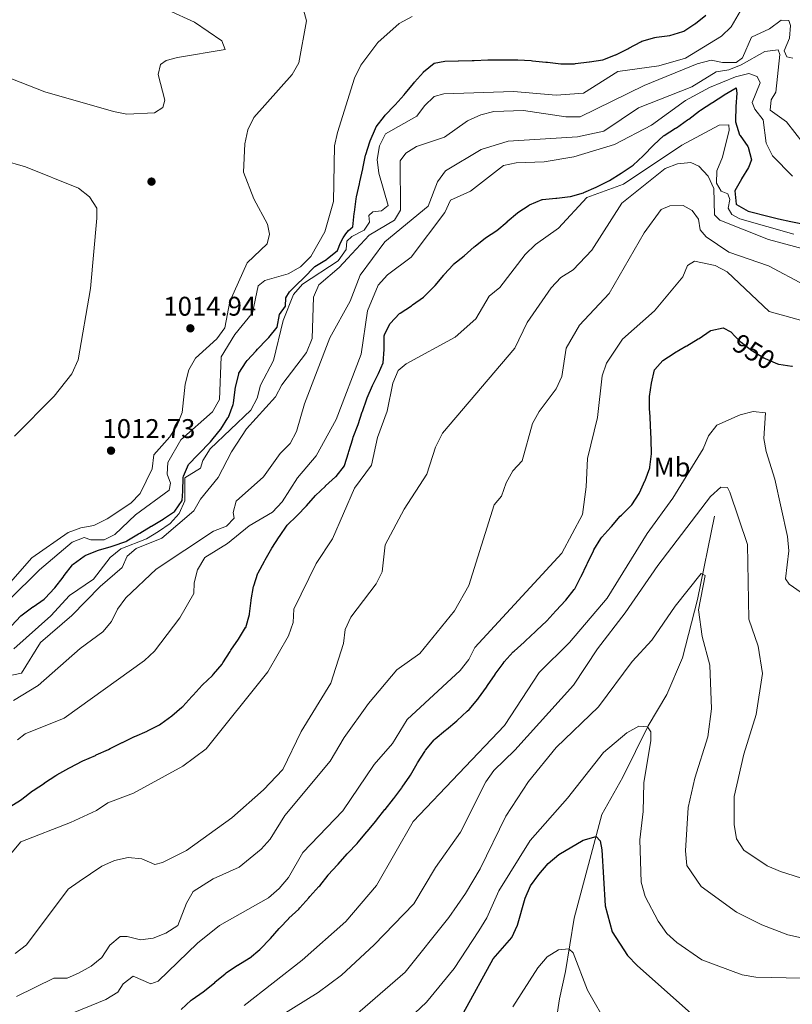
# Model space of a CAD drawing. Units: metres. Extents: x 614309 to 621214, y 4724750 to 4729493.
# Drawn here: x 615664 to 615951, y 4726346 to 4726711 of the extents above; entities that cross this region are included whole.
import ezdxf
from ezdxf.enums import TextEntityAlignment as Align

# ---------------------------------------------------------------- set-up
doc = ezdxf.new("R2010")
doc.units = ezdxf.units.M
doc.header["$MEASUREMENT"] = 0
doc.linetypes.add('DGN Style 3', pattern=[120.33868, 85.9562, -34.38248])
doc.linetypes.add('DGN Style 5', pattern=[60.16934, 25.78686, -34.38248])
for name, color, linetype, lineweight in [('Nivel 11', 7, 'Continuous', 0), ('Nivel 17', 7, 'Continuous', 0), ('Nivel 22', 7, 'Continuous', 0), ('Nivel 37', 7, 'Continuous', 0), ('Nivel 4', 7, 'Continuous', 0), ('Nivel 41', 7, 'Continuous', 0), ('Nivel 5', 7, 'Continuous', 0), ('Nivel 7', 7, 'Continuous', 0)]:
    doc.layers.add(name, color=color, linetype=linetype, lineweight=lineweight)
doc.styles.add('Style-Arial', font='txt')
doc.styles.add('Style-Arial Narrow', font='txt')
doc.styles.add('Style-Helvetica-Narrow-Oblique', font='txt')

# ---------------------------------------------------------------- blocks, each defined once
blk = doc.blocks.new('5PATER')
at = {"layer": 'Nivel 7', "linetype": 'Continuous', "lineweight": 0}
h = blk.add_hatch(color=51, dxfattribs=at)
edge = h.paths.add_edge_path()
edge.add_ellipse((0, 0), major_axis=(-1.1, -1.11), ratio=0.999422, start_angle=0, end_angle=360)
blk = doc.blocks.new('5PERFI')
at = {"layer": 'Nivel 17', "linetype": 'Continuous', "lineweight": 0}
h = blk.add_hatch(color=7, dxfattribs=at)
edge = h.paths.add_edge_path()
edge.add_arc((-0.01, 0), 1.56, 315, 675)

msp = doc.modelspace()

# ---------------------------------------------------------------- linework, layer by layer
at = {"layer": 'Nivel 11', "color": 142, "linetype": 'DGN Style 3', "lineweight": 13}
msp.add_polyline3d([(615922.11, 4726526.54, 937.82), (615915.8, 4726495.61, 932.66), (615910.29, 4726473.94, 930.91), (615904.38, 4726460.44, 930.7), (615897.53, 4726448.76, 928.61), (615888.15, 4726429.77, 927.07), (615880.27, 4726415.93, 924.16), (615870, 4726377.39, 917.3), (615866.85, 4726357.63, 917.76), (615864.61, 4726347.51, 916.14), (615863.48, 4726340.27, 914.25), (615863.4, 4726330.32, 912.67), (615864.17, 4726293.33, 911.01), (615857.23, 4726285.57, 908.6), (615846.02, 4726269.76, 908.07)], dxfattribs=at)
at = {"layer": 'Nivel 22', "color": 30, "linetype": 'DGN Style 5', "lineweight": 30, "elevation": 950, "flags": 128}
msp.add_lwpolyline([(615929.8, 4726593.2), (615931.66, 4726591.3), (615932.01, 4726591.01), (615935.99, 4726587.98), (615936.2, 4726587.83), (615940.47, 4726585.24), (615940.89, 4726585.01), (615945.48, 4726583.02), (615945.92, 4726582.89), (615945.98, 4726582.88)], dxfattribs=at)
at = {"layer": 'Nivel 4', "color": 30, "linetype": 'Continuous', "lineweight": 30, "flags": 128}
for points, elevation in [([(615784.28, 4726629.7), (615785.26, 4726631.19), (615786.33, 4726632.49), (615787.93, 4726633.77), (615788.44, 4726638.74), (615788.5, 4726639.27), (615789.11, 4726644.24), (615789.24, 4726644.95), (615790.36, 4726649.83), (615790.5, 4726650.47), (615791.57, 4726655.36), (615791.6, 4726655.47), (615792.63, 4726660.36), (615792.69, 4726660.64), (615794.21, 4726665.4), (615794.3, 4726665.66), (615796.26, 4726670.25), (615796.59, 4726670.85), (615799.6, 4726674.85), (615799.94, 4726675.21), (615803.4, 4726678.82), (615803.63, 4726679.07), (615806.94, 4726682.82), (615807.32, 4726683.26), (615810.53, 4726687.1), (615810.83, 4726687.46), (615814.12, 4726691.23), (615814.18, 4726691.3), (615818.05, 4726694.47), (615818.06, 4726694.47), (615822, 4726695.24), (615826.99, 4726695.35), (615827.14, 4726695.35), (615832.14, 4726695.46), (615832.98, 4726695.48), (615837.97, 4726695.75), (615838.29, 4726695.76), (615843.29, 4726695.7), (615843.78, 4726695.7), (615848.78, 4726695.82), (615849.1, 4726695.82), (615854.09, 4726695.47), (615854.6, 4726695.42), (615859.58, 4726694.9), (615860.11, 4726694.84), (615865.07, 4726694.27), (615865.1, 4726694.26), (615870.1, 4726694.33), (615870.59, 4726694.38), (615875.55, 4726694.98), (615875.72, 4726695), (615880.66, 4726695.79), (615880.68, 4726695.79), (615885.36, 4726697.56), (615885.45, 4726697.61), (615889.91, 4726699.88), (615890.38, 4726700.12), (615894.79, 4726702.45), (615895.13, 4726702.62), (615899.94, 4726703.98), (615900.59, 4726704.11), (615905.55, 4726704.73), (615910.32, 4726706.21), (615910.67, 4726706.38), (615914.87, 4726709.08), (615915.07, 4726709.22), (615918.95, 4726712.36)], 1000), ([(615837.11, 4726629.79), (615837.12, 4726629.8), (615841.35, 4726632.46), (615845.14, 4726635.73), (615845.23, 4726635.81), (615849.02, 4726639.07), (615849.11, 4726639.15), (615853.3, 4726641.87), (615853.51, 4726641.99), (615858.11, 4726643.95), (615858.27, 4726643.98), (615863.26, 4726644.4), (615863.58, 4726644.43), (615868.55, 4726645.03), (615868.72, 4726645.05), (615873.52, 4726646.47), (615873.67, 4726646.53), (615878.22, 4726648.59), (615878.43, 4726648.69), (615882.92, 4726650.88), (615883.18, 4726651.02), (615887.42, 4726653.69), (615891.6, 4726656.42), (615891.99, 4726656.7), (615895.62, 4726660.14), (615895.86, 4726660.38), (615899.31, 4726664), (615899.55, 4726664.24), (615903.24, 4726667.61), (615903.43, 4726667.75), (615907.68, 4726670.38), (615908, 4726670.6), (615912.11, 4726673.45), (615912.57, 4726673.78), (615916.52, 4726676.84), (615916.96, 4726677.14), (615921.16, 4726679.84), (615921.36, 4726679.97), (615925.56, 4726682.68), (615925.76, 4726682.81), (615930.12, 4726685.37), (615930.18, 4726685.31), (615930.39, 4726683.42), (615929.99, 4726678.44), (615929.98, 4726678.27), (615929.9, 4726673.27), (615929.92, 4726672.77), (615931.41, 4726668), (615931.58, 4726667.66), (615934.49, 4726663.6), (615934.58, 4726663.43), (615935.88, 4726658.65), (615934.74, 4726655.88), (615932.13, 4726651.62), (615932.09, 4726651.54), (615929.6, 4726647.2), (615930.09, 4726642.2), (615930.23, 4726642.06), (615934.66, 4726639.66), (615936.12, 4726639.26), (615940.97, 4726638.01), (615945.82, 4726636.81), (615950.44, 4726635.79), (615955.34, 4726634.78)], 975), ([(615661.29, 4726485.9), (615664.71, 4726489.56), (615665.16, 4726489.93), (615669.17, 4726492.91), (615669.21, 4726492.94), (615673.33, 4726495.77), (615673.78, 4726496.12), (615677.17, 4726499.8), (615677.3, 4726499.97), (615680.36, 4726503.93), (615680.81, 4726504.51), (615683.92, 4726508.42), (615684.16, 4726508.7), (615688.16, 4726511.69), (615688.55, 4726511.88), (615693.18, 4726513.77), (615693.49, 4726513.87), (615698.27, 4726515.32), (615698.94, 4726515.53), (615703.68, 4726517.15), (615704.05, 4726517.36), (615708.34, 4726519.92), (615708.8, 4726520.2), (615713.08, 4726522.79), (615713.21, 4726522.87), (615717.48, 4726525.46), (615717.61, 4726525.54), (615721.77, 4726528.31), (615721.84, 4726528.37), (615724.51, 4726532.37), (615724.78, 4726535.81), (615724.96, 4726540.81), (615725, 4726541.31), (615726.97, 4726545.64), (615730.43, 4726549.25), (615731.17, 4726550.02), (615734.63, 4726553.63), (615735.03, 4726554.05), (615738.22, 4726557.9), (615738.88, 4726558.76), (615741.55, 4726562.99), (615741.7, 4726563.29), (615743.53, 4726567.94), (615743.66, 4726568.48), (615744.26, 4726573.44), (615744.39, 4726574.33), (615745.54, 4726579.19), (615745.65, 4726579.5), (615748.27, 4726583.77), (615748.64, 4726584.2), (615752.02, 4726587.89), (615752.5, 4726588.4), (615755.97, 4726592), (615756.7, 4726592.78), (615759.86, 4726596.66), (615760.65, 4726601.31), (615762.87, 4726604.38), (615763.08, 4726607.5), (615764.41, 4726609.72), (615766.74, 4726612.06), (615769.96, 4726615.2), (615773.46, 4726618.78), (615773.83, 4726619.06), (615778.09, 4726621.67), (615778.4, 4726621.9), (615782.26, 4726625.07), (615783.31, 4726627.85), (615784.28, 4726629.7)], 1000), ([(615665.06, 4726421.6), (615669.05, 4726424.61), (615669.29, 4726424.77), (615673.44, 4726427.56), (615673.52, 4726427.61), (615677.68, 4726430.37), (615678.09, 4726430.62), (615682.48, 4726433.02), (615683.01, 4726433.3), (615687.43, 4726435.64), (615687.76, 4726435.8), (615692.34, 4726437.81), (615692.7, 4726437.97), (615697.24, 4726440.04), (615697.79, 4726440.31), (615702.25, 4726442.57), (615702.38, 4726442.63), (615706.9, 4726444.76), (615706.97, 4726444.79), (615711.52, 4726446.85), (615711.73, 4726446.95), (615716.2, 4726449.19), (615716.65, 4726449.46), (615720.67, 4726452.43), (615720.71, 4726452.46), (615724.5, 4726455.71), (615724.75, 4726455.98), (615728.14, 4726459.66), (615728.61, 4726460.18), (615731.99, 4726463.86), (615732.14, 4726464.03), (615735.76, 4726467.47), (615736.17, 4726467.89), (615739.42, 4726471.69), (615739.69, 4726472.08), (615742.37, 4726476.3), (615742.68, 4726476.78), (615745.48, 4726480.92), (615745.51, 4726480.96), (615748.12, 4726485.22), (615748.16, 4726485.3), (615749.57, 4726490.1), (615749.6, 4726490.31), (615750.15, 4726495.28), (615750.18, 4726495.47), (615751.05, 4726500.4), (615751.1, 4726500.64), (615752.67, 4726505.39), (615752.72, 4726505.48), (615755.1, 4726509.88), (615755.36, 4726510.34), (615757.84, 4726514.68), (615760.57, 4726518.88), (615760.67, 4726519.04), (615763.47, 4726523.18), (615763.5, 4726523.21), (615767.13, 4726526.65), (615767.2, 4726526.72), (615770.66, 4726530.33), (615770.73, 4726530.4), (615774.01, 4726534.18), (615774.08, 4726534.25), (615777.71, 4726537.69), (615777.78, 4726537.76), (615781.49, 4726541.12), (615781.66, 4726541.27), (615784.79, 4726545.17), (615784.83, 4726545.29), (615786.32, 4726550.06), (615786.44, 4726550.47), (615787.87, 4726555.26), (615788.04, 4726555.82), (615789.83, 4726560.49), (615791.42, 4726565.24), (615791.45, 4726565.34), (615793.12, 4726570.05), (615793.23, 4726570.35), (615795.21, 4726574.94), (615797.42, 4726579.44), (615799.14, 4726583.35), (615799.55, 4726588.29), (615799.56, 4726593.35), (615799.77, 4726594.17), (615801.74, 4726597.99), (615805.16, 4726601.64), (615805.44, 4726601.84), (615809.62, 4726604.59), (615810.01, 4726604.86), (615814.07, 4726607.77), (615814.41, 4726608.04), (615817.98, 4726611.54), (615818.44, 4726612.07), (615821.64, 4726615.92), (615821.79, 4726616.09), (615825.15, 4726619.79), (615825.31, 4726619.94), (615829.18, 4726623.1), (615829.19, 4726623.11), (615832.96, 4726626.39), (615833.24, 4726626.63), (615837.11, 4726629.79)], 975), ([(615870.08, 4726499.29), (615870.26, 4726499.6), (615872.54, 4726504.05), (615872.57, 4726504.11), (615874.77, 4726508.6), (615875.04, 4726509.14), (615877.18, 4726513.66), (615877.34, 4726513.99), (615879.96, 4726518.26), (615880.33, 4726518.69), (615883.62, 4726522.45), (615883.85, 4726522.71), (615887.15, 4726526.47), (615887.54, 4726526.91), (615891.09, 4726530.42), (615891.4, 4726530.77), (615894.14, 4726534.95), (615894.23, 4726535.12), (615896.31, 4726539.66), (615896.36, 4726539.8), (615898.1, 4726544.48), (615898.15, 4726544.64), (615898.73, 4726549.61), (615898.73, 4726549.8), (615898.63, 4726554.8), (615898.62, 4726555.12), (615898.35, 4726560.11), (615898.33, 4726560.43), (615898.07, 4726565.42), (615898.05, 4726565.75), (615897.94, 4726570.75), (615897.94, 4726570.89), (615898.68, 4726575.84), (615898.69, 4726575.89), (615899.9, 4726580.74), (615899.96, 4726580.89), (615902.98, 4726584.22), (615907.13, 4726587), (615907.21, 4726587.05), (615911.53, 4726589.57), (615911.79, 4726589.72), (615916.11, 4726592.24), (615916.37, 4726592.39), (615920.48, 4726595.22), (615920.77, 4726595.4), (615925.38, 4726596.36), (615928.16, 4726594.87), (615929.8, 4726593.2)], 950), ([(615945.98, 4726582.88), (615950.87, 4726582.19), (615951.08, 4726582.14)], 950), ([(615724.23, 4726343.6), (615727.91, 4726346.99), (615728.27, 4726347.29), (615732.39, 4726350.13), (615732.84, 4726350.48), (615736.71, 4726353.64), (615736.72, 4726353.65), (615740.55, 4726356.86), (615740.93, 4726357.17), (615745.09, 4726359.96), (615745.16, 4726360.01), (615749.44, 4726362.59), (615749.57, 4726362.67), (615753.44, 4726365.84), (615753.62, 4726366.02), (615757.09, 4726369.62), (615757.32, 4726369.87), (615760.6, 4726373.64), (615760.67, 4726373.72), (615764.12, 4726377.33), (615764.19, 4726377.4), (615767.82, 4726380.83), (615768.23, 4726381.26), (615771.53, 4726385.02), (615771.92, 4726385.46), (615775.3, 4726389.14), (615775.61, 4726389.48), (615778.71, 4726393.4), (615778.79, 4726393.5), (615782.17, 4726397.18), (615782.48, 4726397.52), (615785.77, 4726401.28), (615786, 4726401.54), (615789.48, 4726405.13), (615789.86, 4726405.57), (615793.06, 4726409.41), (615793.21, 4726409.59), (615796.43, 4726413.41), (615796.72, 4726413.78), (615799.83, 4726417.7), (615799.9, 4726417.8), (615803, 4726421.72), (615803.08, 4726421.81), (615806.1, 4726425.79), (615806.25, 4726426), (615809.02, 4726430.16), (615809.24, 4726430.52), (615811.77, 4726434.83), (615811.9, 4726435.04), (615814.57, 4726439.26), (615814.88, 4726439.74), (615818.05, 4726443.62), (615818.4, 4726443.93), (615822.24, 4726447.14), (615822.62, 4726447.45), (615826.47, 4726450.64), (615826.67, 4726450.8), (615830.37, 4726454.16), (615831.04, 4726454.84), (615834.28, 4726458.65), (615834.56, 4726459.03), (615837.46, 4726463.1), (615837.89, 4726463.73), (615840.7, 4726467.87), (615840.72, 4726467.91), (615843.67, 4726471.95), (615844.06, 4726472.45), (615847.41, 4726476.16), (615847.75, 4726476.47), (615851.43, 4726479.85), (615851.96, 4726480.34), (615855.64, 4726483.72), (615856.17, 4726484.2), (615859.8, 4726487.64), (615859.87, 4726487.71), (615863.25, 4726491.4), (615863.4, 4726491.56), (615866.77, 4726495.25), (615866.92, 4726495.41), (615870.08, 4726499.29)], 950), ([(615660.32, 4726418.58), (615664.55, 4726421.25), (615665.06, 4726421.6)], 975), ([(615828.92, 4726342.35), (615839.97, 4726362.4), (615846.91, 4726370.29), (615848.99, 4726374.84), (615851.8, 4726384.88), (615853.83, 4726389.44), (615856.88, 4726393.68), (615860.35, 4726397.75), (615864.4, 4726401.01), (615873.42, 4726406.32), (615878.25, 4726407.67), (615879.72, 4726406.17), (615880.35, 4726402.84), (615881.49, 4726381.99), (615884.18, 4726372.36), (615889.84, 4726363.66), (615893.39, 4726359.93), (615916.92, 4726338.97)], 925)]:
    msp.add_lwpolyline(points, dxfattribs=dict(at, elevation=elevation))
at = {"layer": 'Nivel 5', "color": 30, "linetype": 'Continuous', "lineweight": 0, "flags": 128}
for points, elevation in [([(615740.54, 4726699.55), (615739.25, 4726702.76), (615729.11, 4726709.68), (615709.62, 4726718.79)], 1015), ([(615662.1, 4726477.31), (615675.86, 4726489.59), (615682.76, 4726497.16), (615691.6, 4726503.2), (615697.9, 4726511.18), (615701.75, 4726514.37), (615711.36, 4726518.11), (615715.75, 4726520.9), (615720.1, 4726523.77), (615723.43, 4726527.48), (615725.61, 4726532.24), (615725.51, 4726540.72), (615731.31, 4726544.36), (615732.29, 4726547.23), (615734.92, 4726551.48), (615750.04, 4726565.81), (615752.34, 4726570.28), (615753.66, 4726575.1), (615758.4, 4726584.23), (615762.01, 4726599.03), (615765.94, 4726608.74), (615769.21, 4726612.53), (615782.41, 4726621.25), (615785.38, 4726625.36), (615785.63, 4726628.56), (615787.52, 4726630.25), (615792.15, 4726632.64), (615794.13, 4726635.56), (615793.79, 4726638.08), (615795.31, 4726639.34), (615798.54, 4726639.7), (615800.96, 4726641.71), (615797.57, 4726653.71), (615796.87, 4726658.83), (615797.78, 4726663.87), (615800.03, 4726668.37), (615811.67, 4726674.86), (615814.45, 4726678.73), (615818.1, 4726682.14), (615821.63, 4726683.1), (615847.56, 4726684.02), (615863.3, 4726682.6), (615873.45, 4726683.44), (615886.24, 4726691.42), (615901.4, 4726693.51), (615911.41, 4726696.38), (615924.7, 4726704.5), (615928.32, 4726707.94), (615933.45, 4726716.85)], 995), ([(615639.74, 4726712.33), (615640.48, 4726707.14), (615642.07, 4726702.41), (615645.59, 4726698.32), (615649.51, 4726695.21), (615658.8, 4726689.71), (615673.66, 4726683.9), (615699.05, 4726676.6), (615704.07, 4726675.58), (615714.32, 4726676.15), (615717.37, 4726678.11), (615718.09, 4726680.8), (615715.64, 4726690.3), (615716.47, 4726693.98), (615718.62, 4726695.57), (615722.89, 4726696.57), (615740.54, 4726699.55)], 1015), ([(615643.18, 4726482.03), (615668.74, 4726511.06), (615682.24, 4726520.46), (615686.91, 4726522.25), (615691.83, 4726523.11), (615696.75, 4726525.55), (615705.56, 4726531.29), (615708.96, 4726534.95), (615713.37, 4726544.11), (615714.04, 4726549.25), (615719.94, 4726555.98), (615722.73, 4726560.33), (615724.59, 4726564.97), (615725.72, 4726575.51), (615727.08, 4726580.81), (615729.54, 4726585.16), (615737.45, 4726592.35), (615740.45, 4726596.35), (615742.3, 4726606.09), (615748.64, 4726620.44), (615756.05, 4726627.47), (615757.02, 4726631.07), (615756.24, 4726634.78), (615751.12, 4726644.23), (615747.33, 4726654.14), (615747.81, 4726664.66), (615748.9, 4726669.85), (615751.12, 4726674.33), (615765.34, 4726690.3), (615767.89, 4726694.61), (615770.76, 4726710.18), (615769.61, 4726714.36)], 1010), ([(615660.2, 4726495.36), (615671.57, 4726506.6), (615683.72, 4726516.88), (615688.18, 4726518.59), (615690.66, 4726517.73), (615695.67, 4726517.71), (615699.55, 4726519.67), (615707.26, 4726527.08), (615719.73, 4726536.12), (615720.23, 4726538.81), (615718.97, 4726542.16), (615719.3, 4726546.45), (615724.08, 4726554.81), (615735.83, 4726565.26), (615738.44, 4726569.82), (615739.02, 4726585.64), (615744.15, 4726593.88), (615750.61, 4726601.99), (615752.79, 4726611.9), (615755.21, 4726613.92), (615763.94, 4726616.42), (615768.46, 4726618.98), (615772.31, 4726622.86), (615777.47, 4726631.92), (615780.67, 4726643.28), (615781.14, 4726663.82), (615782.24, 4726668.84), (615788.5, 4726688.93), (615790.86, 4726693.83), (615797.2, 4726702.17), (615805.08, 4726709.24), (615809.88, 4726711.8)], 1005), ([(615629.59, 4726460.99), (615664.97, 4726468.36), (615672.02, 4726479.73), (615683.64, 4726489.63), (615694.17, 4726500.49), (615702.25, 4726507.52), (615704.2, 4726511.71), (615707.44, 4726514.52), (615717.06, 4726518.38), (615728.87, 4726528.47), (615731.37, 4726532.8), (615737.94, 4726540.82), (615742.82, 4726550.35), (615748.38, 4726558.93), (615759.2, 4726570.73), (615761.49, 4726575.2), (615770.67, 4726587.24), (615772.78, 4726592.37), (615773.32, 4726607.72), (615775.26, 4726612.33), (615782.88, 4726618.76), (615785.93, 4726622.13), (615793.99, 4726630.78), (615803.3, 4726636.33), (615805.61, 4726639.96), (615805.49, 4726658.3), (615807.56, 4726661.1), (615811.58, 4726663.64), (615821.92, 4726667.02), (615830.5, 4726673.18), (615835.38, 4726675.39), (615840.24, 4726676.59), (615851.23, 4726676.92), (615866.98, 4726674.61), (615872.24, 4726674.68), (615895.96, 4726686.22), (615915.66, 4726694.23), (615920.86, 4726695.61), (615925.09, 4726694.78), (615930.15, 4726694.82), (615932.51, 4726696.56), (615935.79, 4726704.15), (615942.48, 4726707.3), (615946.84, 4726710.43), (615949.72, 4726710.35), (615950.32, 4726708.53), (615950, 4726703.74), (615947.99, 4726699.06), (615948.95, 4726696.83), (615951.21, 4726696.32)], 990), ([(615958.09, 4726660.89), (615948.77, 4726672.82), (615942.81, 4726677.05), (615943.08, 4726680.92), (615944.88, 4726683.81), (615946.31, 4726697.68), (615945.78, 4726699.44), (615940.8, 4726698.87), (615932.02, 4726693.89), (615927.38, 4726692.01), (615922.68, 4726691.25), (615913.7, 4726685.74), (615893.91, 4726677.99), (615881.07, 4726669.31), (615871.31, 4726667.18), (615845.48, 4726665.54), (615835.51, 4726662.45), (615822.29, 4726654.65), (615819.29, 4726650.55), (615815.85, 4726641.49), (615799.79, 4726628.24), (615790.67, 4726615.88), (615786.86, 4726606.31), (615779.34, 4726592.66), (615769.91, 4726568.14), (615766.94, 4726557.95), (615764.63, 4726553.51), (615760.88, 4726549.74), (615754.72, 4726541.09), (615744.63, 4726532.03), (615743.52, 4726527.9), (615743.84, 4726525.76), (615741.06, 4726522.78), (615736.25, 4726520.92), (615714.89, 4726506.87), (615703.67, 4726496.25), (615700.55, 4726492.1), (615698.37, 4726487.48), (615695.17, 4726483.64), (615686.65, 4726477.49), (615671.13, 4726463.7), (615661.95, 4726458.22)], 985), ([(615663.46, 4726443.61), (615666.3, 4726445.81), (615680.76, 4726451.56), (615710.61, 4726473.04), (615714.28, 4726476.43), (615723.7, 4726488.79), (615728.85, 4726497.9), (615729.02, 4726501.79), (615730.27, 4726506.63), (615732.99, 4726511.23), (615741.37, 4726516.43), (615749.42, 4726522.89), (615758.06, 4726528.05), (615761.7, 4726531.84), (615767.36, 4726540.74), (615774.25, 4726548.96), (615781.7, 4726562.32), (615790.96, 4726586.64), (615793.36, 4726602.62), (615797.24, 4726612.14), (615800.75, 4726616.07), (615809.54, 4726622.54), (615822.06, 4726639.15), (615824.15, 4726643.71), (615831.52, 4726647.08), (615843.8, 4726656.58), (615848.56, 4726657.56), (615858.89, 4726657.88), (615869.85, 4726659.77), (615885.04, 4726664.34), (615898.78, 4726671.55), (615911.34, 4726680.71), (615920.24, 4726685.46), (615929.96, 4726689.5), (615934.83, 4726690.65), (615937.9, 4726689.56), (615939.04, 4726687.23), (615936.14, 4726679.97), (615937.14, 4726677.49), (615940.23, 4726673.54), (615941.31, 4726664.82), (615943.58, 4726660.16), (615951.06, 4726652.58)], 980), ([(615924.55, 4726647.02), (615922.87, 4726650.08), (615922.98, 4726654.65), (615925.13, 4726659.62), (615927.52, 4726669.72), (615927.4, 4726671.62), (615923.89, 4726671.54), (615909.99, 4726664.11), (615888.36, 4726649.63), (615874.74, 4726644.76), (615864.2, 4726633.34), (615855.72, 4726627.29), (615851.84, 4726623.54), (615842.42, 4726611.34), (615838.55, 4726608.09), (615833.59, 4726599.68), (615825.9, 4726592.9), (615807.72, 4726582.98), (615804.75, 4726580.6), (615802.74, 4726575.84), (615800.64, 4726565.46), (615797.07, 4726555.76), (615794.88, 4726545.45), (615788.57, 4726536.92), (615780.41, 4726518.08), (615774.32, 4726509.03), (615765.95, 4726492.06), (615765.8, 4726487.05), (615764.01, 4726482.09), (615756.34, 4726468.86), (615733.47, 4726440.25), (615724.82, 4726433.82), (615706.54, 4726423.8), (615696.98, 4726420.22), (615692.81, 4726417.39), (615683.13, 4726412.95), (615664.67, 4726405.76), (615654.58, 4726393.81)], 970), ([(615640.66, 4726663.45), (615666.38, 4726656.1), (615686.06, 4726648.15), (615690.16, 4726644.99), (615692.84, 4726640.76), (615692.93, 4726637.1), (615690.52, 4726610.97), (615685.99, 4726584.55), (615683.6, 4726579.26), (615677.09, 4726570.97), (615662.36, 4726556.18)], 1010), ([(615662.63, 4726364.38), (615666.82, 4726367.5), (615682.2, 4726388.14), (615686.3, 4726391), (615694.78, 4726396.67), (615699.51, 4726398.88), (615704.55, 4726399.97), (615709.59, 4726399.41), (615714.45, 4726397.36), (615717.28, 4726398.06), (615726.22, 4726402.57), (615743.01, 4726414.63), (615754.69, 4726425.02), (615761.89, 4726432.61), (615768.69, 4726446.73), (615779.71, 4726464.61), (615784.46, 4726479.33), (615785.09, 4726484.55), (615787.2, 4726489.08), (615796.51, 4726501.45), (615798.75, 4726505.92), (615799.86, 4726515.93), (615806.99, 4726529.16), (615815.34, 4726542.07), (615818.52, 4726552.08), (615821.17, 4726557.33), (615848, 4726588.86), (615852.58, 4726598.31), (615861.48, 4726611.25), (615865.13, 4726614.98), (615869.7, 4726617.89), (615876.53, 4726625.22), (615887.78, 4726642.63), (615903.82, 4726655.48), (615908.39, 4726657.13), (615913.36, 4726657.72), (615916.31, 4726656.27), (615919.7, 4726652.58), (615921.86, 4726648.06), (615922.14, 4726638.29), (615924.12, 4726636.3), (615942.12, 4726629.08), (615972.95, 4726620.8)], 965), ([(615951.6, 4726631.15), (615931.51, 4726636.76), (615928.53, 4726638.39), (615927.14, 4726640.75), (615927.85, 4726643.93), (615927.1, 4726646.02), (615924.55, 4726647.02)], 970), ([(615955.61, 4726612.21), (615942.15, 4726619.36), (615927.46, 4726624.43), (615919, 4726630.11), (615916.8, 4726632.67), (615916.12, 4726636.62), (615913.87, 4726639.88), (615910.53, 4726641.71), (615905.54, 4726641.57), (615902.37, 4726640.24), (615896.01, 4726631.63), (615882.99, 4726609.15), (615872.06, 4726597.38), (615867.04, 4726588.77), (615865.44, 4726578.35), (615863.38, 4726573.79), (615856.99, 4726565.32), (615854.62, 4726560.92), (615850.75, 4726546.99), (615847.32, 4726543.33), (615844.82, 4726538.88)], 960), ([(615706.36, 4726355.94), (615712.96, 4726353.15), (615715.68, 4726354.1), (615730.3, 4726368.13), (615738.45, 4726374.72), (615756.58, 4726384.98), (615760.62, 4726388.5), (615763.98, 4726392.55), (615769.34, 4726401.8), (615784.23, 4726417.26), (615795.77, 4726434.41), (615802.64, 4726442.23), (615808.07, 4726451.14), (615827.7, 4726469.32), (615830.89, 4726473.4), (615833.22, 4726477.87), (615865.49, 4726512.86), (615873.1, 4726527.11), (615874.53, 4726537.41), (615874.94, 4726547.93), (615878.74, 4726563.12), (615880.38, 4726578.59), (615882.09, 4726583.28), (615887.92, 4726592.21), (615899.79, 4726602.73), (615910.36, 4726615.25), (615912.14, 4726619.54), (615914.63, 4726621.1), (615922.4, 4726619.52), (615926.81, 4726617.08), (615942.41, 4726602.46), (615960.69, 4726597.39)], 955), ([(615922.96, 4726560.28), (615931.58, 4726564.12), (615936.47, 4726565.35), (615940.98, 4726564.88), (615940.41, 4726555.38), (615941.23, 4726550.45), (615944.45, 4726540.28), (615949.19, 4726519.01), (615949.72, 4726513.68), (615948.4, 4726503.24), (615949.84, 4726501.31), (615954.27, 4726498.16)], 945), ([(615747.59, 4726345.07), (615769.08, 4726361.89), (615785.32, 4726376.24), (615796.62, 4726389.61), (615810.32, 4726413.24), (615844.17, 4726448.84), (615857.1, 4726468.49), (615868.28, 4726479.71), (615882.33, 4726496.09), (615897.07, 4726520.09), (615906.7, 4726533.24), (615917.92, 4726551.46), (615919.93, 4726556.28), (615922.96, 4726560.28)], 945), ([(615844.82, 4726538.88), (615843.02, 4726533.92), (615840.31, 4726530.77), (615830.93, 4726500.77), (615825.64, 4726491.48), (615812.72, 4726475.64), (615804.24, 4726469.56), (615793.76, 4726457.02), (615784.62, 4726444.5), (615779.49, 4726435.71), (615762.65, 4726415.5), (615757.17, 4726406.69), (615753.83, 4726402.98), (615745.74, 4726396.3), (615736.02, 4726392.05), (615728.62, 4726387.3), (615726.13, 4726382.96), (615723, 4726374.7), (615718.47, 4726371.9), (615713.82, 4726370.08), (615709.05, 4726369.41), (615704.21, 4726370.68), (615701.51, 4726370.69), (615697.67, 4726367.49), (615694.72, 4726362.8), (615690.84, 4726359.65), (615686.15, 4726357.05), (615681.93, 4726355.2), (615676.98, 4726355.18), (615663.06, 4726348.41)], 960), ([(615761.36, 4726341.35), (615775.06, 4726349.9), (615783.65, 4726356.34), (615795.78, 4726367.56), (615810.5, 4726382.82), (615818.62, 4726396.25), (615827.8, 4726409.28), (615837.23, 4726427.95), (615840.2, 4726432.21), (615848.04, 4726439.8), (615869.82, 4726463.81), (615878.68, 4726477.36), (615889.01, 4726490.72), (615901.12, 4726508.29), (615920.65, 4726533.78), (615924.52, 4726537.3), (615926.91, 4726537.21), (615927.79, 4726535.4), (615934.31, 4726516.02), (615934.82, 4726488.38), (615938.27, 4726478.33), (615939.9, 4726468.17), (615937.58, 4726453.01), (615933.03, 4726438.28), (615929.42, 4726422.55), (615929.38, 4726412.12), (615930.26, 4726406.86), (615933.04, 4726402.65), (615941.67, 4726396.91), (615946.6, 4726394.69), (615991.86, 4726380.41)], 940), ([(615779.48, 4726333.26), (615807.28, 4726357.38), (615823.58, 4726377.75), (615829.66, 4726386.6), (615835.09, 4726395.73), (615844.73, 4726415.25), (615853.11, 4726428.17), (615863.37, 4726440.72), (615879.1, 4726455.83), (615891.6, 4726472.68), (615898.89, 4726480.57), (615907.47, 4726493.09), (615917.14, 4726505.28), (615918.64, 4726504.47), (615916.23, 4726491.76), (615917.58, 4726481.86), (615920.32, 4726471.32), (615920.94, 4726455.02), (615919.62, 4726444.75), (615914.83, 4726429.38), (615912.36, 4726418.5), (615911.36, 4726402.45), (615911.83, 4726396.98), (615917.15, 4726389.18), (615930.26, 4726379.65), (615939.71, 4726374.93), (615949.35, 4726371.28), (615995.75, 4726361.06)], 935), ([(615795.73, 4726327.83), (615815.27, 4726346.26), (615825.52, 4726358.75), (615834.62, 4726372.76), (615837.62, 4726377.53), (615842.12, 4726387.54), (615853.74, 4726406.2), (615867.59, 4726422), (615880.9, 4726438.94), (615889.53, 4726446.18), (615893.98, 4726448.6), (615897.28, 4726448.38), (615898.45, 4726446.58), (615898.52, 4726443.28), (615895.9, 4726427.66), (615895.7, 4726417), (615894.37, 4726406.5), (615894.84, 4726390.83), (615896.36, 4726385.45), (615901.25, 4726376.37), (615904.45, 4726371.77), (615908.13, 4726368.38), (615917.45, 4726361.99), (615932.34, 4726356.43), (615937.42, 4726355.61), (615954.43, 4726355.25)], 930), ([(615847.29, 4726344.62), (615856.58, 4726359.05), (615860.01, 4726363.06), (615864.24, 4726365.75), (615868.03, 4726366.11), (615869.68, 4726364.53), (615875.03, 4726350.72), (615882.82, 4726337.1)], 920), ([(615682, 4726341.42), (615696.21, 4726347.33), (615700.69, 4726349.98), (615702.66, 4726353.15), (615706.36, 4726355.94)], 955)]:
    msp.add_lwpolyline(points, dxfattribs=dict(at, elevation=elevation))

# ---------------------------------------------------------------- block references
at = {"layer": 'Nivel 17', "color": 7, "linetype": 'Continuous', "lineweight": 0}
msp.add_blockref('5PERFI', (615713.19, 4726650.59, 1013.68), dxfattribs=at)
at = {"layer": 'Nivel 7', "color": 51, "linetype": 'Continuous', "lineweight": 0}
for p in [(615727.61, 4726596.19, 1014.94), (615698.16, 4726550.82, 1012.72)]:
    msp.add_blockref('5PATER', p, dxfattribs=at)

# ---------------------------------------------------------------- texts
at = {"layer": 'Nivel 37', "color": 92, "linetype": 'Continuous', "lineweight": 0, "style": 'Style-Arial Narrow'}
msp.add_text('Mb', height=7, dxfattribs=at).set_placement((615906.35, 4726544.73, 947.38), align=Align.MIDDLE_CENTER)
at = {"layer": 'Nivel 41', "color": 7, "linetype": 'Continuous', "lineweight": 0, "style": 'Style-Arial'}
for s, p in [('1014.94', (615717.59, 4726600.88, 1014.94)), ('1012.73', (615695.01, 4726555.51, 1012.72))]:
    msp.add_text(s, height=7, dxfattribs=at).set_placement(p)
at = {"layer": 'Nivel 41', "color": 7, "linetype": 'Continuous', "lineweight": 0, "style": 'Style-Helvetica-Narrow-Oblique'}
msp.add_text('950', height=7, rotation=328.7944, dxfattribs=at).set_placement((615936.71, 4726587.52, 950), align=Align.MIDDLE_CENTER)

doc.saveas('drawing.dxf')
